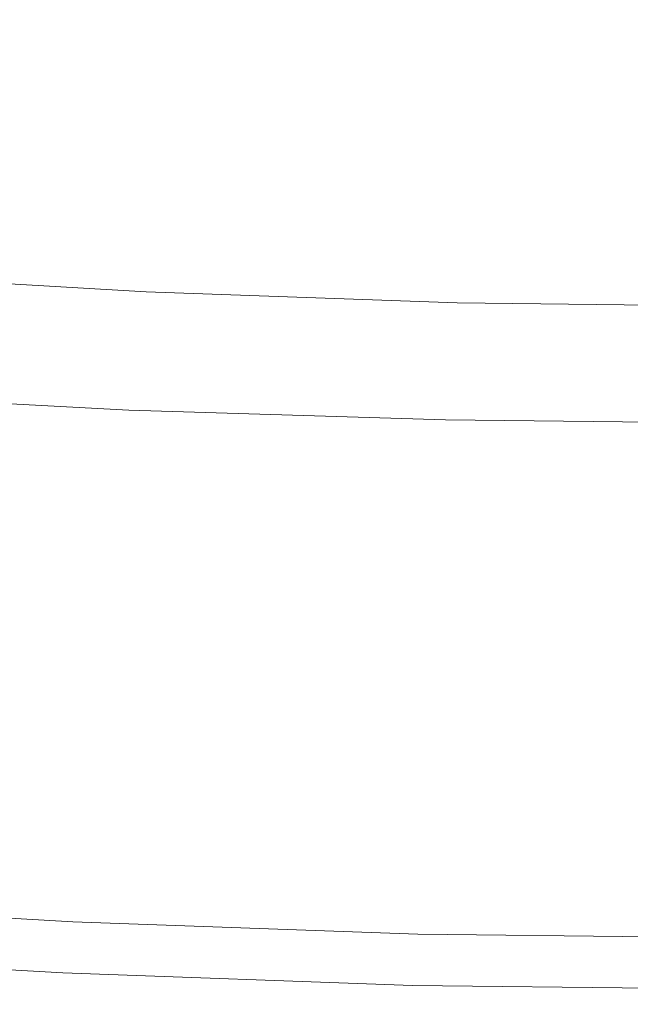
# Model space of a CAD drawing. Extents: x -301 to 299, y -211 to 211.
# Drawn here: x -48 to -10, y -211 to -148 of the extents above; entities that cross this region are included whole.
import ezdxf

# ---------------------------------------------------------------- set-up
doc = ezdxf.new("R2010")
doc.units = 0
doc.header["$LTSCALE"] = 500
doc.header["$MEASUREMENT"] = 0
doc.layers.add('EXC-CERAMIKA', color=7, linetype='Continuous')

msp = doc.modelspace()

# ---------------------------------------------------------------- linework, layer by layer
at = {"layer": 'EXC-CERAMIKA', "lineweight": 0}
for points, invisible_edges in [([(-56.772, -149.536, 62.636), (-37.017, -142.93, 58.9), (-55.017, -141.823, 58.864), (-56.772, -149.536, 62.636)], 15), ([(-37.017, -142.93, 58.9), (-56.772, -149.536, 62.636), (-38.182, -150.668, 62.664), (-37.017, -142.93, 58.9)], 15), ([(-38.182, -150.668, 62.664), (-18.965, -143.584, 58.922), (-37.017, -142.93, 58.9), (-38.182, -150.668, 62.664)], 15), ([(-18.965, -143.584, 58.922), (-38.182, -150.668, 62.664), (-19.548, -151.338, 62.681), (-18.965, -143.584, 58.922)], 15), ([(-19.548, -151.338, 62.681), (-0.888, -143.785, 58.929), (-18.965, -143.584, 58.922), (-19.548, -151.338, 62.681)], 15), ([(-0.888, -143.785, 58.929), (-19.548, -151.338, 62.681), (-0.894, -151.545, 62.686), (-0.888, -143.785, 58.929)], 15), ([(-19.289, -148.314, 9.139), (-1.305, -146.368, 7.384), (-1.305, -148.497, 9.139), (-19.289, -148.314, 9.139)], 15), ([(-37.275, -147.765, 9.138), (-55.856, -149.955, 10.678), (-55.261, -146.85, 9.137), (-37.275, -147.765, 9.138)], 15), ([(-55.856, -149.955, 10.678), (-37.275, -147.765, 9.138), (-37.67, -150.881, 10.679), (-55.856, -149.955, 10.678)], 15), ([(-19.289, -148.314, 9.139), (-37.67, -150.881, 10.679), (-37.275, -147.765, 9.138), (-19.289, -148.314, 9.139)], 15), ([(-37.67, -150.881, 10.679), (-19.289, -148.314, 9.139), (-19.487, -151.436, 10.68), (-37.67, -150.881, 10.679)], 15), ([(-1.305, -148.497, 9.139), (-19.487, -151.436, 10.68), (-19.289, -148.314, 9.139), (-1.305, -148.497, 9.139)], 15), ([(-19.487, -151.436, 10.68), (-1.305, -148.497, 9.139), (-1.305, -151.621, 10.681), (-19.487, -151.436, 10.68)], 15), ([(-58.352, -157.07, 67.528), (-38.182, -150.668, 62.664), (-56.772, -149.536, 62.636), (-58.352, -157.07, 67.528)], 15), ([(-37.67, -150.881, 10.679), (-56.63, -153.714, 12.158), (-55.856, -149.955, 10.678), (-37.67, -150.881, 10.679)], 15), ([(-38.182, -150.668, 62.664), (-58.352, -157.07, 67.528), (-39.23, -158.22, 67.546), (-38.182, -150.668, 62.664)], 15), ([(-56.63, -153.714, 12.158), (-37.67, -150.881, 10.679), (-38.185, -154.652, 12.16), (-56.63, -153.714, 12.158)], 15), ([(-39.23, -158.22, 67.546), (-19.548, -151.338, 62.681), (-38.182, -150.668, 62.664), (-39.23, -158.22, 67.546)], 15), ([(-19.487, -151.436, 10.68), (-38.185, -154.652, 12.16), (-37.67, -150.881, 10.679), (-19.487, -151.436, 10.68)], 15), ([(-19.548, -151.338, 62.681), (-39.23, -158.22, 67.546), (-20.074, -158.9, 67.557), (-19.548, -151.338, 62.681)], 15), ([(-38.185, -154.652, 12.16), (-19.487, -151.436, 10.68), (-19.744, -155.215, 12.162), (-38.185, -154.652, 12.16)], 15), ([(-20.074, -158.9, 67.557), (-0.894, -151.545, 62.686), (-19.548, -151.338, 62.681), (-20.074, -158.9, 67.557)], 15), ([(-0.894, -151.545, 62.686), (-20.074, -158.9, 67.557), (-0.902, -159.111, 67.561), (-0.894, -151.545, 62.686)], 15), ([(-1.305, -151.621, 10.681), (-19.744, -155.215, 12.162), (-19.487, -151.436, 10.68), (-1.305, -151.621, 10.681)], 15), ([(-19.744, -155.215, 12.162), (-1.305, -151.621, 10.681), (-1.305, -155.403, 12.162), (-19.744, -155.215, 12.162)], 15), ([(-38.185, -154.652, 12.16), (-57.524, -157.79, 13.73), (-56.63, -153.714, 12.158), (-38.185, -154.652, 12.16)], 15), ([(-57.524, -157.79, 13.73), (-38.185, -154.652, 12.16), (-38.78, -158.744, 13.733), (-57.524, -157.79, 13.73)], 15), ([(-19.744, -155.215, 12.162), (-38.78, -158.744, 13.733), (-38.185, -154.652, 12.16), (-19.744, -155.215, 12.162)], 15), ([(-38.78, -158.744, 13.733), (-19.744, -155.215, 12.162), (-20.041, -159.317, 13.735), (-38.78, -158.744, 13.733)], 15), ([(-1.305, -155.403, 12.162), (-20.041, -159.317, 13.735), (-19.744, -155.215, 12.162), (-1.305, -155.403, 12.162)], 15), ([(-20.041, -159.317, 13.735), (-1.305, -155.403, 12.162), (-1.305, -159.508, 13.736), (-20.041, -159.317, 13.735)], 15), ([(-59.78, -164.428, 73.794), (-39.23, -158.22, 67.546), (-58.352, -157.07, 67.528), (-59.78, -164.428, 73.794)], 15), ([(-38.78, -158.744, 13.733), (-58.481, -161.849, 15.549), (-57.524, -157.79, 13.73), (-38.78, -158.744, 13.733)], 15), ([(-39.23, -158.22, 67.546), (-59.78, -164.428, 73.794), (-40.179, -165.596, 73.803), (-39.23, -158.22, 67.546)], 15), ([(-40.179, -165.596, 73.803), (-20.074, -158.9, 67.557), (-39.23, -158.22, 67.546), (-40.179, -165.596, 73.803)], 15), ([(-58.481, -161.849, 15.549), (-38.78, -158.744, 13.733), (-39.418, -162.821, 15.552), (-58.481, -161.849, 15.549)], 15), ([(-20.074, -158.9, 67.557), (-40.179, -165.596, 73.803), (-20.552, -166.288, 73.809), (-20.074, -158.9, 67.557)], 15), ([(-20.041, -159.317, 13.735), (-39.418, -162.821, 15.552), (-38.78, -158.744, 13.733), (-20.041, -159.317, 13.735)], 15), ([(-20.552, -166.288, 73.809), (-0.902, -159.111, 67.561), (-20.074, -158.9, 67.557), (-20.552, -166.288, 73.809)], 15), ([(-0.902, -159.111, 67.561), (-20.552, -166.288, 73.809), (-0.914, -166.502, 73.811), (-0.902, -159.111, 67.561)], 15), ([(-39.418, -162.821, 15.552), (-20.041, -159.317, 13.735), (-20.36, -163.405, 15.555), (-39.418, -162.821, 15.552)], 15), ([(-1.305, -159.508, 13.736), (-20.36, -163.405, 15.555), (-20.041, -159.317, 13.735), (-1.305, -159.508, 13.736)], 15), ([(-20.36, -163.405, 15.555), (-1.305, -159.508, 13.736), (-1.305, -163.599, 15.555), (-20.36, -163.405, 15.555)], 15), ([(-39.418, -162.821, 15.552), (-59.442, -165.555, 17.767), (-58.481, -161.849, 15.549), (-39.418, -162.821, 15.552)], 15), ([(-59.442, -165.555, 17.767), (-39.418, -162.821, 15.552), (-40.059, -166.548, 17.77), (-59.442, -165.555, 17.767)], 15), ([(-20.36, -163.405, 15.555), (-40.059, -166.548, 17.77), (-39.418, -162.821, 15.552), (-20.36, -163.405, 15.555)], 15), ([(-40.059, -166.548, 17.77), (-20.36, -163.405, 15.555), (-20.681, -167.144, 17.772), (-40.059, -166.548, 17.77)], 15), ([(-1.305, -163.599, 15.555), (-20.681, -167.144, 17.772), (-20.36, -163.405, 15.555), (-1.305, -163.599, 15.555)], 15), ([(-20.681, -167.144, 17.772), (-1.305, -163.599, 15.555), (-1.305, -167.343, 17.773), (-20.681, -167.144, 17.772)], 15), ([(-61.078, -171.612, 81.689), (-40.179, -165.596, 73.803), (-59.78, -164.428, 73.794), (-61.078, -171.612, 81.689)], 13), ([(-40.179, -165.596, 73.803), (-61.078, -171.612, 81.689), (-41.045, -172.807, 81.692), (-40.179, -165.596, 73.803)], 15), ([(-40.059, -166.548, 17.77), (-60.38, -168.935, 20.373), (-59.442, -165.555, 17.767), (-40.059, -166.548, 17.77)], 15), ([(-41.045, -172.807, 81.692), (-20.552, -166.288, 73.809), (-40.179, -165.596, 73.803), (-41.045, -172.807, 81.692)], 13), ([(-60.38, -168.935, 20.373), (-40.059, -166.548, 17.77), (-40.685, -169.951, 20.376), (-60.38, -168.935, 20.373)], 15), ([(-20.552, -166.288, 73.809), (-41.045, -172.807, 81.692), (-20.991, -173.515, 81.694), (-20.552, -166.288, 73.809)], 15), ([(-20.681, -167.144, 17.772), (-40.685, -169.951, 20.376), (-40.059, -166.548, 17.77), (-20.681, -167.144, 17.772)], 15), ([(-20.991, -173.515, 81.694), (-0.914, -166.502, 73.811), (-20.552, -166.288, 73.809), (-20.991, -173.515, 81.694)], 13), ([(-0.914, -166.502, 73.811), (-20.991, -173.515, 81.694), (-0.928, -173.736, 81.695), (-0.914, -166.502, 73.811)], 15), ([(-40.685, -169.951, 20.376), (-20.681, -167.144, 17.772), (-20.994, -170.561, 20.377), (-40.685, -169.951, 20.376)], 15), ([(-1.305, -167.343, 17.773), (-20.994, -170.561, 20.377), (-20.681, -167.144, 17.772), (-1.305, -167.343, 17.773)], 15), ([(-20.994, -170.561, 20.377), (-1.305, -167.343, 17.773), (-1.305, -170.764, 20.378), (-20.994, -170.561, 20.377)], 15), ([(-40.685, -169.951, 20.376), (-61.27, -172.017, 23.354), (-60.38, -168.935, 20.373), (-40.685, -169.951, 20.376)], 15), ([(-61.27, -172.017, 23.354), (-40.685, -169.951, 20.376), (-41.281, -173.056, 23.358), (-61.27, -172.017, 23.354)], 15), ([(-20.994, -170.561, 20.377), (-41.281, -173.056, 23.358), (-40.685, -169.951, 20.376), (-20.994, -170.561, 20.377)], 15), ([(-41.281, -173.056, 23.358), (-20.994, -170.561, 20.377), (-21.292, -173.68, 23.36), (-41.281, -173.056, 23.358)], 15), ([(-1.305, -170.764, 20.378), (-21.292, -173.68, 23.36), (-20.994, -170.561, 20.377), (-1.305, -170.764, 20.378)], 15), ([(-21.292, -173.68, 23.36), (-1.305, -170.764, 20.378), (-1.305, -173.888, 23.36), (-21.292, -173.68, 23.36)], 15), ([(-62.229, -178.339, 90.42), (-41.045, -172.807, 81.692), (-61.078, -171.612, 81.689), (-62.229, -178.339, 90.42)], 15), ([(-41.281, -173.056, 23.358), (-62.087, -174.83, 26.699), (-61.27, -172.017, 23.354), (-41.281, -173.056, 23.358)], 11), ([(-41.045, -172.807, 81.692), (-62.229, -178.339, 90.42), (-41.815, -179.566, 90.421), (-41.045, -172.807, 81.692)], 15), ([(-41.815, -179.566, 90.421), (-20.991, -173.515, 81.694), (-41.045, -172.807, 81.692), (-41.815, -179.566, 90.421)], 15), ([(-62.087, -174.83, 26.699), (-41.281, -173.056, 23.358), (-41.827, -175.891, 26.705), (-62.087, -174.83, 26.699)], 15), ([(-21.292, -173.68, 23.36), (-41.827, -175.891, 26.705), (-41.281, -173.056, 23.358), (-21.292, -173.68, 23.36)], 11), ([(-41.827, -175.891, 26.705), (-21.292, -173.68, 23.36), (-21.566, -176.528, 26.708), (-41.827, -175.891, 26.705)], 15), ([(-20.991, -173.515, 81.694), (-41.815, -179.566, 90.421), (-21.385, -180.293, 90.421), (-20.991, -173.515, 81.694)], 15), ([(-1.305, -173.888, 23.36), (-21.566, -176.528, 26.708), (-21.292, -173.68, 23.36), (-1.305, -173.888, 23.36)], 11), ([(-21.566, -176.528, 26.708), (-1.305, -173.888, 23.36), (-1.305, -176.74, 26.709), (-21.566, -176.528, 26.708)], 15), ([(-21.385, -180.293, 90.421), (-0.928, -173.736, 81.695), (-20.991, -173.515, 81.694), (-21.385, -180.293, 90.421)], 15), ([(-0.928, -173.736, 81.695), (-21.385, -180.293, 90.421), (-0.947, -180.52, 90.421), (-0.928, -173.736, 81.695)], 15), ([(-41.827, -175.891, 26.705), (-62.803, -177.4, 30.397), (-62.087, -174.83, 26.699), (-41.827, -175.891, 26.705)], 15), ([(-62.803, -177.4, 30.397), (-41.827, -175.891, 26.705), (-42.307, -178.482, 30.407), (-62.803, -177.4, 30.397)], 15), ([(-21.566, -176.528, 26.708), (-42.307, -178.482, 30.407), (-41.827, -175.891, 26.705), (-21.566, -176.528, 26.708)], 15), ([(-42.307, -178.482, 30.407), (-21.566, -176.528, 26.708), (-21.807, -179.131, 30.412), (-42.307, -178.482, 30.407)], 15), ([(-1.305, -176.74, 26.709), (-21.807, -179.131, 30.412), (-21.566, -176.528, 26.708), (-1.305, -176.74, 26.709)], 15), ([(-21.807, -179.131, 30.412), (-1.305, -176.74, 26.709), (-1.305, -179.347, 30.414), (-21.807, -179.131, 30.412)], 15), ([(-42.307, -178.482, 30.407), (-63.425, -179.768, 34.382), (-62.803, -177.4, 30.397), (-42.307, -178.482, 30.407)], 15), ([(-63.212, -184.327, 99.197), (-41.815, -179.566, 90.421), (-62.229, -178.339, 90.42), (-63.212, -184.327, 99.197)], 15), ([(-63.425, -179.768, 34.382), (-42.307, -178.482, 30.407), (-42.724, -180.868, 34.397), (-63.425, -179.768, 34.382)], 15), ([(-21.807, -179.131, 30.412), (-42.724, -180.868, 34.397), (-42.307, -178.482, 30.407), (-21.807, -179.131, 30.412)], 15), ([(-41.815, -179.566, 90.421), (-63.212, -184.327, 99.197), (-42.477, -185.583, 99.197), (-41.815, -179.566, 90.421)], 15), ([(-42.724, -180.868, 34.397), (-21.807, -179.131, 30.412), (-22.016, -181.528, 34.406), (-42.724, -180.868, 34.397)], 15), ([(-42.477, -185.583, 99.197), (-21.385, -180.293, 90.421), (-41.815, -179.566, 90.421), (-42.477, -185.583, 99.197)], 15), ([(-1.305, -179.347, 30.414), (-22.016, -181.528, 34.406), (-21.807, -179.131, 30.412), (-1.305, -179.347, 30.414)], 15), ([(-22.016, -181.528, 34.406), (-1.305, -179.347, 30.414), (-1.305, -181.748, 34.409), (-22.016, -181.528, 34.406)], 15), ([(-42.724, -180.868, 34.397), (-63.959, -181.974, 38.591), (-63.425, -179.768, 34.382), (-42.724, -180.868, 34.397)], 15), ([(-21.385, -180.293, 90.421), (-42.477, -185.583, 99.197), (-21.727, -186.329, 99.197), (-21.385, -180.293, 90.421)], 15), ([(-21.727, -186.329, 99.197), (-0.947, -180.52, 90.421), (-21.385, -180.293, 90.421), (-21.727, -186.329, 99.197)], 15), ([(-63.959, -181.974, 38.591), (-42.724, -180.868, 34.397), (-43.083, -183.09, 38.61), (-63.959, -181.974, 38.591)], 15), ([(-22.016, -181.528, 34.406), (-43.083, -183.09, 38.61), (-42.724, -180.868, 34.397), (-22.016, -181.528, 34.406)], 15), ([(-0.947, -180.52, 90.421), (-21.727, -186.329, 99.197), (-0.971, -186.563, 99.197), (-0.947, -180.52, 90.421)], 15), ([(-43.083, -183.09, 38.61), (-22.016, -181.528, 34.406), (-22.196, -183.759, 38.621), (-43.083, -183.09, 38.61)], 15), ([(-1.305, -181.748, 34.409), (-22.196, -183.759, 38.621), (-22.016, -181.528, 34.406), (-1.305, -181.748, 34.409)], 15), ([(-43.083, -183.09, 38.61), (-64.411, -184.059, 42.96), (-63.959, -181.974, 38.591), (-43.083, -183.09, 38.61)], 15), ([(-22.196, -183.759, 38.621), (-1.305, -181.748, 34.409), (-1.305, -183.983, 38.625), (-22.196, -183.759, 38.621)], 15), ([(-64.411, -184.059, 42.96), (-43.083, -183.09, 38.61), (-43.386, -185.188, 42.981), (-64.411, -184.059, 42.96)], 15), ([(-22.196, -183.759, 38.621), (-43.386, -185.188, 42.981), (-43.083, -183.09, 38.61), (-22.196, -183.759, 38.621)], 15), ([(-43.386, -185.188, 42.981), (-22.196, -183.759, 38.621), (-22.348, -185.865, 42.993), (-43.386, -185.188, 42.981)], 15), ([(-1.305, -183.983, 38.625), (-22.348, -185.865, 42.993), (-22.196, -183.759, 38.621), (-1.305, -183.983, 38.625)], 15), ([(-22.348, -185.865, 42.993), (-1.305, -183.983, 38.625), (-1.305, -186.091, 42.997), (-22.348, -185.865, 42.993)], 15), ([(-64.411, -184.059, 42.96), (-43.637, -187.2, 47.444), (-64.788, -186.061, 47.425), (-64.411, -184.059, 42.96)], 15), ([(-43.637, -187.2, 47.444), (-64.411, -184.059, 42.96), (-43.386, -185.188, 42.981), (-43.637, -187.2, 47.444)], 15), ([(-64.009, -189.291, 107.23), (-42.477, -185.583, 99.197), (-63.212, -184.327, 99.197), (-64.009, -189.291, 107.23)], 15), ([(-43.386, -185.188, 42.981), (-22.474, -187.884, 47.455), (-43.637, -187.2, 47.444), (-43.386, -185.188, 42.981)], 15), ([(-22.474, -187.884, 47.455), (-43.386, -185.188, 42.981), (-22.348, -185.865, 42.993), (-22.474, -187.884, 47.455)], 15), ([(-42.477, -185.583, 99.197), (-64.009, -189.291, 107.23), (-43.017, -190.572, 107.23), (-42.477, -185.583, 99.197)], 15), ([(-43.017, -190.572, 107.23), (-21.727, -186.329, 99.197), (-42.477, -185.583, 99.197), (-43.017, -190.572, 107.23)], 15), ([(-22.348, -185.865, 42.993), (-1.305, -188.112, 47.459), (-22.474, -187.884, 47.455), (-22.348, -185.865, 42.993)], 15), ([(-1.305, -188.112, 47.459), (-22.348, -185.865, 42.993), (-1.305, -186.091, 42.997), (-1.305, -188.112, 47.459)], 15), ([(-64.788, -186.061, 47.425), (-43.849, -189.161, 52.054), (-65.108, -188.014, 52.04), (-64.788, -186.061, 47.425)], 15), ([(-43.849, -189.161, 52.054), (-64.788, -186.061, 47.425), (-43.637, -187.2, 47.444), (-43.849, -189.161, 52.054)], 15), ([(-21.727, -186.329, 99.197), (-43.017, -190.572, 107.23), (-22.012, -191.332, 107.23), (-21.727, -186.329, 99.197)], 15), ([(-22.012, -191.332, 107.23), (-0.971, -186.563, 99.197), (-21.727, -186.329, 99.197), (-22.012, -191.332, 107.23)], 15), ([(-0.971, -186.563, 99.197), (-22.012, -191.332, 107.23), (-1.001, -191.572, 107.23), (-0.971, -186.563, 99.197)], 15), ([(-43.637, -187.2, 47.444), (-22.58, -189.849, 52.062), (-43.849, -189.161, 52.054), (-43.637, -187.2, 47.444)], 15), ([(-22.58, -189.849, 52.062), (-43.637, -187.2, 47.444), (-22.474, -187.884, 47.455), (-22.58, -189.849, 52.062)], 15), ([(-65.108, -188.014, 52.04), (-44.034, -191.101, 56.867), (-65.387, -189.946, 56.858), (-65.108, -188.014, 52.04)], 15), ([(-44.034, -191.101, 56.867), (-65.108, -188.014, 52.04), (-43.849, -189.161, 52.054), (-44.034, -191.101, 56.867)], 15), ([(-22.474, -187.884, 47.455), (-1.305, -190.079, 52.065), (-22.58, -189.849, 52.062), (-22.474, -187.884, 47.455)], 15), ([(-1.305, -190.079, 52.065), (-22.474, -187.884, 47.455), (-1.305, -188.112, 47.459), (-1.305, -190.079, 52.065)], 15), ([(-43.423, -194.243, 113.727), (-64.009, -189.291, 107.23), (-64.602, -192.95, 113.727), (-43.423, -194.243, 113.727)], 15), ([(-64.009, -189.291, 107.23), (-43.423, -194.243, 113.727), (-43.017, -190.572, 107.23), (-64.009, -189.291, 107.23)], 15), ([(-43.849, -189.161, 52.054), (-22.672, -191.795, 56.872), (-44.034, -191.101, 56.867), (-43.849, -189.161, 52.054)], 15), ([(-22.672, -191.795, 56.872), (-43.849, -189.161, 52.054), (-22.58, -189.849, 52.062), (-22.672, -191.795, 56.872)], 15), ([(-65.387, -189.946, 56.858), (-44.205, -193.054, 61.938), (-65.645, -191.889, 61.935), (-65.387, -189.946, 56.858)], 15), ([(-44.205, -193.054, 61.938), (-65.387, -189.946, 56.858), (-44.034, -191.101, 56.867), (-44.205, -193.054, 61.938)], 15), ([(-22.58, -189.849, 52.062), (-1.305, -192.026, 56.874), (-22.672, -191.795, 56.872), (-22.58, -189.849, 52.062)], 15), ([(-1.305, -192.026, 56.874), (-22.58, -189.849, 52.062), (-1.305, -190.079, 52.065), (-1.305, -192.026, 56.874)], 15), ([(-22.233, -195.012, 113.727), (-43.017, -190.572, 107.23), (-43.423, -194.243, 113.727), (-22.233, -195.012, 113.727)], 15), ([(-43.017, -190.572, 107.23), (-22.233, -195.012, 113.727), (-22.012, -191.332, 107.23), (-43.017, -190.572, 107.23)], 15), ([(-44.034, -191.101, 56.867), (-22.757, -193.753, 61.941), (-44.205, -193.054, 61.938), (-44.034, -191.101, 56.867)], 15), ([(-22.757, -193.753, 61.941), (-44.034, -191.101, 56.867), (-22.672, -191.795, 56.872), (-22.757, -193.753, 61.941)], 15), ([(-1.037, -195.256, 113.727), (-22.012, -191.332, 107.23), (-22.233, -195.012, 113.727), (-1.037, -195.256, 113.727)], 15), ([(-22.012, -191.332, 107.23), (-1.037, -195.256, 113.727), (-1.001, -191.572, 107.23), (-22.012, -191.332, 107.23)], 15), ([(-44.205, -193.054, 61.938), (-65.899, -193.874, 67.323), (-65.645, -191.889, 61.935), (-44.205, -193.054, 61.938)], 15), ([(-22.672, -191.795, 56.872), (-1.305, -193.986, 61.942), (-22.757, -193.753, 61.941), (-22.672, -191.795, 56.872)], 15), ([(-1.305, -193.986, 61.942), (-22.672, -191.795, 56.872), (-1.305, -192.026, 56.874), (-1.305, -193.986, 61.942)], 15), ([(-65.899, -193.874, 67.323), (-44.205, -193.054, 61.938), (-44.373, -195.05, 67.324), (-65.899, -193.874, 67.323)], 15), ([(-43.724, -196.894, 118.993), (-64.602, -192.95, 113.727), (-65.035, -195.596, 118.993), (-43.724, -196.894, 118.993)], 15), ([(-64.602, -192.95, 113.727), (-43.724, -196.894, 118.993), (-43.423, -194.243, 113.727), (-64.602, -192.95, 113.727)], 15), ([(-22.757, -193.753, 61.941), (-44.373, -195.05, 67.324), (-44.205, -193.054, 61.938), (-22.757, -193.753, 61.941)], 15), ([(-44.373, -195.05, 67.324), (-66.147, -195.861, 72.946), (-65.899, -193.874, 67.323), (-44.373, -195.05, 67.324)], 15), ([(-44.373, -195.05, 67.324), (-22.757, -193.753, 61.941), (-22.84, -195.756, 67.325), (-44.373, -195.05, 67.324)], 15), ([(-1.305, -193.986, 61.942), (-22.84, -195.756, 67.325), (-22.757, -193.753, 61.941), (-1.305, -193.986, 61.942)], 15), ([(-22.403, -197.666, 118.993), (-43.423, -194.243, 113.727), (-43.724, -196.894, 118.993), (-22.403, -197.666, 118.993)], 15), ([(-43.423, -194.243, 113.727), (-22.403, -197.666, 118.993), (-22.233, -195.012, 113.727), (-43.423, -194.243, 113.727)], 15), ([(-22.84, -195.756, 67.325), (-1.305, -193.986, 61.942), (-1.305, -195.991, 67.325), (-22.84, -195.756, 67.325)], 15), ([(-66.147, -195.861, 72.946), (-44.373, -195.05, 67.324), (-44.537, -197.05, 72.947), (-66.147, -195.861, 72.946)], 15), ([(-22.84, -195.756, 67.325), (-44.537, -197.05, 72.947), (-44.373, -195.05, 67.324), (-22.84, -195.756, 67.325)], 15), ([(-1.078, -197.914, 118.993), (-22.233, -195.012, 113.727), (-22.403, -197.666, 118.993), (-1.078, -197.914, 118.993)], 15), ([(-22.233, -195.012, 113.727), (-1.078, -197.914, 118.993), (-1.037, -195.256, 113.727), (-22.233, -195.012, 113.727)], 15), ([(-43.95, -198.821, 123.33), (-65.035, -195.596, 118.993), (-65.355, -197.524, 123.33), (-43.95, -198.821, 123.33)], 15), ([(-65.035, -195.596, 118.993), (-43.95, -198.821, 123.33), (-43.724, -196.894, 118.993), (-65.035, -195.596, 118.993)], 15), ([(-44.537, -197.05, 72.947), (-22.84, -195.756, 67.325), (-22.922, -197.764, 72.947), (-44.537, -197.05, 72.947)], 15), ([(-1.305, -195.991, 67.325), (-22.922, -197.764, 72.947), (-22.84, -195.756, 67.325), (-1.305, -195.991, 67.325)], 15), ([(-44.537, -197.05, 72.947), (-66.384, -197.809, 78.73), (-66.147, -195.861, 72.946), (-44.537, -197.05, 72.947)], 15), ([(-22.922, -197.764, 72.947), (-1.305, -195.991, 67.325), (-1.305, -198.002, 72.947), (-22.922, -197.764, 72.947)], 15), ([(-66.384, -197.809, 78.73), (-44.537, -197.05, 72.947), (-44.695, -199.013, 78.73), (-66.384, -197.809, 78.73)], 15), ([(-22.922, -197.764, 72.947), (-44.695, -199.013, 78.73), (-44.537, -197.05, 72.947), (-22.922, -197.764, 72.947)], 15), ([(-22.537, -199.595, 123.33), (-43.724, -196.894, 118.993), (-43.95, -198.821, 123.33), (-22.537, -199.595, 123.33)], 15), ([(-43.724, -196.894, 118.993), (-22.537, -199.595, 123.33), (-22.403, -197.666, 118.993), (-43.724, -196.894, 118.993)], 15), ([(-44.131, -200.323, 127.045), (-65.355, -197.524, 123.33), (-65.608, -199.028, 127.045), (-44.131, -200.323, 127.045)], 15), ([(-65.355, -197.524, 123.33), (-44.131, -200.323, 127.045), (-43.95, -198.821, 123.33), (-65.355, -197.524, 123.33)], 15), ([(-1.12, -199.845, 123.33), (-22.403, -197.666, 118.993), (-22.537, -199.595, 123.33), (-1.12, -199.845, 123.33)], 15), ([(-22.403, -197.666, 118.993), (-1.12, -199.845, 123.33), (-1.078, -197.914, 118.993), (-22.403, -197.666, 118.993)], 15), ([(-44.695, -199.013, 78.73), (-66.61, -199.678, 84.598), (-66.384, -197.809, 78.73), (-44.695, -199.013, 78.73)], 15), ([(-44.695, -199.013, 78.73), (-22.922, -197.764, 72.947), (-23.001, -199.735, 78.73), (-44.695, -199.013, 78.73)], 15), ([(-1.305, -198.002, 72.947), (-23.001, -199.735, 78.73), (-22.922, -197.764, 72.947), (-1.305, -198.002, 72.947)], 15), ([(-23.001, -199.735, 78.73), (-1.305, -198.002, 72.947), (-1.305, -199.976, 78.73), (-23.001, -199.735, 78.73)], 15), ([(-22.647, -201.096, 127.045), (-43.95, -198.821, 123.33), (-44.131, -200.323, 127.045), (-22.647, -201.096, 127.045)], 15), ([(-43.95, -198.821, 123.33), (-22.647, -201.096, 127.045), (-22.537, -199.595, 123.33), (-43.95, -198.821, 123.33)], 15), ([(-66.61, -199.678, 84.598), (-44.695, -199.013, 78.73), (-44.844, -200.897, 84.598), (-66.61, -199.678, 84.598)], 15), ([(-65.838, -200.403, 130.439), (-44.131, -200.323, 127.045), (-65.608, -199.028, 127.045), (-65.838, -200.403, 130.439)], 15), ([(-23.001, -199.735, 78.73), (-44.844, -200.897, 84.598), (-44.695, -199.013, 78.73), (-23.001, -199.735, 78.73)], 15), ([(-44.844, -200.897, 84.598), (-66.821, -201.428, 90.473), (-66.61, -199.678, 84.598), (-44.844, -200.897, 84.598)], 15), ([(-44.844, -200.897, 84.598), (-23.001, -199.735, 78.73), (-23.075, -201.628, 84.598), (-44.844, -200.897, 84.598)], 15), ([(-1.305, -199.976, 78.73), (-23.075, -201.628, 84.598), (-23.001, -199.735, 78.73), (-1.305, -199.976, 78.73)], 15), ([(-23.075, -201.628, 84.598), (-1.305, -199.976, 78.73), (-1.305, -201.872, 84.599), (-23.075, -201.628, 84.598)], 15), ([(-1.161, -201.347, 127.045), (-22.537, -199.595, 123.33), (-22.647, -201.096, 127.045), (-1.161, -201.347, 127.045)], 15), ([(-22.537, -199.595, 123.33), (-1.161, -201.347, 127.045), (-1.12, -199.845, 123.33), (-22.537, -199.595, 123.33)], 15), ([(-66.065, -201.681, 133.411), (-44.296, -201.695, 130.439), (-65.838, -200.403, 130.439), (-66.065, -201.681, 133.411)], 15), ([(-44.131, -200.323, 127.045), (-65.838, -200.403, 130.439), (-44.296, -201.695, 130.439), (-44.131, -200.323, 127.045)], 15), ([(-44.296, -201.695, 130.439), (-22.647, -201.096, 127.045), (-44.131, -200.323, 127.045), (-44.296, -201.695, 130.439)], 15), ([(-44.984, -202.662, 90.474), (-67.015, -203.014, 96.276), (-66.821, -201.428, 90.473), (-44.984, -202.662, 90.474)], 15), ([(-66.821, -201.428, 90.473), (-44.844, -200.897, 84.598), (-44.984, -202.662, 90.474), (-66.821, -201.428, 90.473)], 15), ([(-23.075, -201.628, 84.598), (-44.984, -202.662, 90.474), (-44.844, -200.897, 84.598), (-23.075, -201.628, 84.598)], 15), ([(-22.647, -201.096, 127.045), (-44.296, -201.695, 130.439), (-22.748, -202.467, 130.439), (-22.647, -201.096, 127.045)], 15), ([(-22.748, -202.467, 130.439), (-1.161, -201.347, 127.045), (-22.647, -201.096, 127.045), (-22.748, -202.467, 130.439)], 15), ([(-1.161, -201.347, 127.045), (-22.748, -202.467, 130.439), (-1.199, -202.72, 130.439), (-1.161, -201.347, 127.045)], 15), ([(-66.305, -202.897, 135.859), (-44.457, -202.971, 133.411), (-66.065, -201.681, 133.411), (-66.305, -202.897, 135.859)], 15), ([(-44.296, -201.695, 130.439), (-66.065, -201.681, 133.411), (-44.457, -202.971, 133.411), (-44.296, -201.695, 130.439)], 15), ([(-44.984, -202.662, 90.474), (-23.075, -201.628, 84.598), (-23.145, -203.402, 90.474), (-44.984, -202.662, 90.474)], 15), ([(-44.457, -202.971, 133.411), (-22.748, -202.467, 130.439), (-44.296, -201.695, 130.439), (-44.457, -202.971, 133.411)], 15), ([(-1.305, -201.872, 84.599), (-23.145, -203.402, 90.474), (-23.075, -201.628, 84.598), (-1.305, -201.872, 84.599)], 15), ([(-23.145, -203.402, 90.474), (-1.305, -201.872, 84.599), (-1.305, -203.649, 90.474), (-23.145, -203.402, 90.474)], 15), ([(-67.015, -203.014, 96.276), (-44.984, -202.662, 90.474), (-45.113, -204.263, 96.277), (-67.015, -203.014, 96.276)], 15), ([(-23.145, -203.402, 90.474), (-45.113, -204.263, 96.277), (-44.984, -202.662, 90.474), (-23.145, -203.402, 90.474)], 15), ([(-22.748, -202.467, 130.439), (-44.457, -202.971, 133.411), (-22.845, -203.743, 133.411), (-22.748, -202.467, 130.439)], 15), ([(-22.845, -203.743, 133.411), (-1.199, -202.72, 130.439), (-22.748, -202.467, 130.439), (-22.845, -203.743, 133.411)], 15), ([(-45.113, -204.263, 96.277), (-67.189, -204.393, 101.926), (-67.015, -203.014, 96.276), (-45.113, -204.263, 96.277)], 15), ([(-66.575, -204.084, 137.682), (-44.624, -204.187, 135.859), (-66.305, -202.897, 135.859), (-66.575, -204.084, 137.682)], 15), ([(-44.457, -202.971, 133.411), (-66.305, -202.897, 135.859), (-44.624, -204.187, 135.859), (-44.457, -202.971, 133.411)], 15), ([(-44.624, -204.187, 135.859), (-22.845, -203.743, 133.411), (-44.457, -202.971, 133.411), (-44.624, -204.187, 135.859)], 15), ([(-1.199, -202.72, 130.439), (-22.845, -203.743, 133.411), (-1.232, -203.997, 133.411), (-1.199, -202.72, 130.439)], 15), ([(-45.113, -204.263, 96.277), (-23.145, -203.402, 90.474), (-23.209, -205.011, 96.277), (-45.113, -204.263, 96.277)], 15), ([(-22.845, -203.743, 133.411), (-44.624, -204.187, 135.859), (-22.942, -204.959, 135.859), (-22.845, -203.743, 133.411)], 15), ([(-1.305, -203.649, 90.474), (-23.209, -205.011, 96.277), (-23.145, -203.402, 90.474), (-1.305, -203.649, 90.474)], 15), ([(-23.209, -205.011, 96.277), (-1.305, -203.649, 90.474), (-1.305, -205.261, 96.277), (-23.209, -205.011, 96.277)], 15), ([(-22.942, -204.959, 135.859), (-1.232, -203.997, 133.411), (-22.845, -203.743, 133.411), (-22.942, -204.959, 135.859)], 15), ([(-45.228, -205.654, 101.926), (-67.341, -205.519, 107.341), (-67.189, -204.393, 101.926), (-45.228, -205.654, 101.926)], 15), ([(-67.189, -204.393, 101.926), (-45.113, -204.263, 96.277), (-45.228, -205.654, 101.926), (-67.189, -204.393, 101.926)], 15), ([(-45.027, -206.568, 138.776), (-66.575, -204.084, 137.682), (-66.893, -205.275, 138.776), (-45.027, -206.568, 138.776)], 15), ([(-66.575, -204.084, 137.682), (-45.027, -206.568, 138.776), (-44.811, -205.374, 137.682), (-66.575, -204.084, 137.682)], 11), ([(-44.624, -204.187, 135.859), (-66.575, -204.084, 137.682), (-44.811, -205.374, 137.682), (-44.624, -204.187, 135.859)], 15), ([(-23.209, -205.011, 96.277), (-45.228, -205.654, 101.926), (-45.113, -204.263, 96.277), (-23.209, -205.011, 96.277)], 15), ([(-44.811, -205.374, 137.682), (-22.942, -204.959, 135.859), (-44.624, -204.187, 135.859), (-44.811, -205.374, 137.682)], 15), ([(-1.232, -203.997, 133.411), (-22.942, -204.959, 135.859), (-1.259, -205.214, 135.859), (-1.232, -203.997, 133.411)], 15), ([(-45.228, -205.654, 101.926), (-23.209, -205.011, 96.277), (-23.267, -206.411, 101.926), (-45.228, -205.654, 101.926)], 15), ([(-22.942, -204.959, 135.859), (-44.811, -205.374, 137.682), (-23.046, -206.148, 137.682), (-22.942, -204.959, 135.859)], 15), ([(-1.305, -205.261, 96.277), (-23.267, -206.411, 101.926), (-23.209, -205.011, 96.277), (-1.305, -205.261, 96.277)], 15), ([(-23.046, -206.148, 137.682), (-1.259, -205.214, 135.859), (-22.942, -204.959, 135.859), (-23.046, -206.148, 137.682)], 15), ([(-45.329, -206.791, 107.341), (-67.468, -206.348, 112.442), (-67.341, -205.519, 107.341), (-45.329, -206.791, 107.341)], 15), ([(-67.341, -205.519, 107.341), (-45.228, -205.654, 101.926), (-45.329, -206.791, 107.341), (-67.341, -205.519, 107.341)], 15), ([(-45.246, -207.675, 139.123), (-66.893, -205.275, 138.776), (-67.219, -206.377, 139.123), (-45.246, -207.675, 139.123)], 15), ([(-66.893, -205.275, 138.776), (-45.246, -207.675, 139.123), (-45.027, -206.568, 138.776), (-66.893, -205.275, 138.776)], 15), ([(-23.267, -206.411, 101.926), (-45.329, -206.791, 107.341), (-45.228, -205.654, 101.926), (-23.267, -206.411, 101.926)], 15), ([(-23.16, -207.344, 138.776), (-44.811, -205.374, 137.682), (-45.027, -206.568, 138.776), (-23.16, -207.344, 138.776)], 15), ([(-44.811, -205.374, 137.682), (-23.16, -207.344, 138.776), (-23.046, -206.148, 137.682), (-44.811, -205.374, 137.682)], 11), ([(-23.267, -206.411, 101.926), (-1.305, -205.261, 96.277), (-1.305, -206.663, 101.926), (-23.267, -206.411, 101.926)], 15), ([(-1.259, -205.214, 135.859), (-23.046, -206.148, 137.682), (-1.28, -206.405, 137.682), (-1.259, -205.214, 135.859)], 15), ([(-45.414, -207.629, 112.442), (-67.575, -206.947, 117.219), (-67.468, -206.348, 112.442), (-45.414, -207.629, 112.442)], 15), ([(-45.443, -208.601, 138.703), (-67.219, -206.377, 139.123), (-67.513, -207.298, 138.703), (-45.443, -208.601, 138.703)], 15), ([(-67.468, -206.348, 112.442), (-45.329, -206.791, 107.341), (-45.414, -207.629, 112.442), (-67.468, -206.348, 112.442)], 15), ([(-67.219, -206.377, 139.123), (-45.443, -208.601, 138.703), (-45.246, -207.675, 139.123), (-67.219, -206.377, 139.123)], 15), ([(-45.329, -206.791, 107.341), (-23.267, -206.411, 101.926), (-23.317, -207.555, 107.341), (-45.329, -206.791, 107.341)], 15), ([(-1.305, -206.663, 101.926), (-23.317, -207.555, 107.341), (-23.267, -206.411, 101.926), (-1.305, -206.663, 101.926)], 15), ([(-1.293, -207.603, 138.776), (-23.046, -206.148, 137.682), (-23.16, -207.344, 138.776), (-1.293, -207.603, 138.776)], 15), ([(-23.046, -206.148, 137.682), (-1.293, -207.603, 138.776), (-1.28, -206.405, 137.682), (-23.046, -206.148, 137.682)], 11), ([(-45.485, -208.234, 117.219), (-67.667, -207.382, 121.661), (-67.575, -206.947, 117.219), (-45.485, -208.234, 117.219)], 15), ([(-67.575, -206.947, 117.219), (-45.414, -207.629, 112.442), (-45.485, -208.234, 117.219), (-67.575, -206.947, 117.219)], 15), ([(-23.317, -207.555, 107.341), (-45.414, -207.629, 112.442), (-45.329, -206.791, 107.341), (-23.317, -207.555, 107.341)], 15), ([(-23.273, -208.454, 139.123), (-45.027, -206.568, 138.776), (-45.246, -207.675, 139.123), (-23.273, -208.454, 139.123)], 15), ([(-45.027, -206.568, 138.776), (-23.273, -208.454, 139.123), (-23.16, -207.344, 138.776), (-45.027, -206.568, 138.776)], 15), ([(-23.317, -207.555, 107.341), (-1.305, -206.663, 101.926), (-1.305, -207.809, 107.341), (-23.317, -207.555, 107.341)], 15), ([(-45.546, -208.676, 121.661), (-67.747, -207.722, 125.761), (-67.667, -207.382, 121.661), (-45.546, -208.676, 121.661)], 15), ([(-45.59, -209.252, 137.499), (-67.513, -207.298, 138.703), (-67.733, -207.946, 137.499), (-45.59, -209.252, 137.499)], 15), ([(-67.667, -207.382, 121.661), (-45.485, -208.234, 117.219), (-45.546, -208.676, 121.661), (-67.667, -207.382, 121.661)], 15), ([(-67.513, -207.298, 138.703), (-45.59, -209.252, 137.499), (-45.443, -208.601, 138.703), (-67.513, -207.298, 138.703)], 11), ([(-23.359, -208.398, 112.442), (-45.485, -208.234, 117.219), (-45.414, -207.629, 112.442), (-23.359, -208.398, 112.442)], 15), ([(-45.414, -207.629, 112.442), (-23.317, -207.555, 107.341), (-23.359, -208.398, 112.442), (-45.414, -207.629, 112.442)], 15), ([(-1.305, -207.809, 107.341), (-23.359, -208.398, 112.442), (-23.317, -207.555, 107.341), (-1.305, -207.809, 107.341)], 15), ([(-1.3, -208.714, 139.123), (-23.16, -207.344, 138.776), (-23.273, -208.454, 139.123), (-1.3, -208.714, 139.123)], 15), ([(-23.16, -207.344, 138.776), (-1.3, -208.714, 139.123), (-1.293, -207.603, 138.776), (-23.16, -207.344, 138.776)], 15), ([(-45.649, -209.334, 129.507), (-67.86, -208.229, 132.787), (-67.82, -208.032, 129.507), (-45.649, -209.334, 129.507)], 15), ([(-67.86, -208.229, 132.787), (-45.649, -209.334, 129.507), (-45.675, -209.534, 132.787), (-67.86, -208.229, 132.787)], 15), ([(-45.675, -209.534, 132.787), (-67.84, -208.229, 135.489), (-67.86, -208.229, 132.787), (-45.675, -209.534, 132.787)], 15), ([(-45.661, -209.535, 135.489), (-67.733, -207.946, 137.499), (-67.84, -208.229, 135.489), (-45.661, -209.535, 135.489)], 15), ([(-67.84, -208.229, 135.489), (-45.675, -209.534, 132.787), (-45.661, -209.535, 135.489), (-67.84, -208.229, 135.489)], 15), ([(-45.6, -209.02, 125.761), (-67.82, -208.032, 129.507), (-67.747, -207.722, 125.761), (-45.6, -209.02, 125.761)], 15), ([(-67.82, -208.032, 129.507), (-45.6, -209.02, 125.761), (-45.649, -209.334, 129.507), (-67.82, -208.032, 129.507)], 15), ([(-67.747, -207.722, 125.761), (-45.546, -208.676, 121.661), (-45.6, -209.02, 125.761), (-67.747, -207.722, 125.761)], 15), ([(-67.733, -207.946, 137.499), (-45.661, -209.535, 135.489), (-45.59, -209.252, 137.499), (-67.733, -207.946, 137.499)], 15), ([(-23.395, -209.007, 117.219), (-45.546, -208.676, 121.661), (-45.485, -208.234, 117.219), (-23.395, -209.007, 117.219)], 15), ([(-45.485, -208.234, 117.219), (-23.359, -208.398, 112.442), (-23.395, -209.007, 117.219), (-45.485, -208.234, 117.219)], 15), ([(-23.373, -209.383, 138.703), (-45.246, -207.675, 139.123), (-45.443, -208.601, 138.703), (-23.373, -209.383, 138.703)], 15), ([(-45.246, -207.675, 139.123), (-23.373, -209.383, 138.703), (-23.273, -208.454, 139.123), (-45.246, -207.675, 139.123)], 15), ([(-23.359, -208.398, 112.442), (-1.305, -207.809, 107.341), (-1.305, -208.654, 112.442), (-23.359, -208.398, 112.442)], 15), ([(-23.425, -209.452, 121.661), (-45.6, -209.02, 125.761), (-45.546, -208.676, 121.661), (-23.425, -209.452, 121.661)], 15), ([(-23.447, -210.036, 137.499), (-45.443, -208.601, 138.703), (-45.59, -209.252, 137.499), (-23.447, -210.036, 137.499)], 15), ([(-45.546, -208.676, 121.661), (-23.395, -209.007, 117.219), (-23.425, -209.452, 121.661), (-45.546, -208.676, 121.661)], 15), ([(-45.443, -208.601, 138.703), (-23.447, -210.036, 137.499), (-23.373, -209.383, 138.703), (-45.443, -208.601, 138.703)], 11), ([(-1.305, -208.654, 112.442), (-23.395, -209.007, 117.219), (-23.359, -208.398, 112.442), (-1.305, -208.654, 112.442)], 15), ([(-23.395, -209.007, 117.219), (-1.305, -208.654, 112.442), (-1.305, -209.265, 117.219), (-23.395, -209.007, 117.219)], 15), ([(-1.303, -209.643, 138.703), (-23.273, -208.454, 139.123), (-23.373, -209.383, 138.703), (-1.303, -209.643, 138.703)], 15), ([(-23.273, -208.454, 139.123), (-1.303, -209.643, 138.703), (-1.3, -208.714, 139.123), (-23.273, -208.454, 139.123)], 15), ([(-23.477, -210.115, 129.507), (-45.675, -209.534, 132.787), (-45.649, -209.334, 129.507), (-23.477, -210.115, 129.507)], 15), ([(-23.483, -210.319, 135.489), (-45.59, -209.252, 137.499), (-45.661, -209.535, 135.489), (-23.483, -210.319, 135.489)], 15), ([(-23.452, -209.798, 125.761), (-45.649, -209.334, 129.507), (-45.6, -209.02, 125.761), (-23.452, -209.798, 125.761)], 15), ([(-45.649, -209.334, 129.507), (-23.452, -209.798, 125.761), (-23.477, -210.115, 129.507), (-45.649, -209.334, 129.507)], 15), ([(-45.6, -209.02, 125.761), (-23.425, -209.452, 121.661), (-23.452, -209.798, 125.761), (-45.6, -209.02, 125.761)], 15), ([(-45.59, -209.252, 137.499), (-23.483, -210.319, 135.489), (-23.447, -210.036, 137.499), (-45.59, -209.252, 137.499)], 15), ([(-1.305, -209.71, 121.661), (-23.452, -209.798, 125.761), (-23.425, -209.452, 121.661), (-1.305, -209.71, 121.661)], 15), ([(-1.304, -210.297, 137.499), (-23.373, -209.383, 138.703), (-23.447, -210.036, 137.499), (-1.304, -210.297, 137.499)], 15), ([(-1.305, -209.265, 117.219), (-23.425, -209.452, 121.661), (-23.395, -209.007, 117.219), (-1.305, -209.265, 117.219)], 15), ([(-23.425, -209.452, 121.661), (-1.305, -209.265, 117.219), (-1.305, -209.71, 121.661), (-23.425, -209.452, 121.661)], 15), ([(-23.373, -209.383, 138.703), (-1.304, -210.297, 137.499), (-1.303, -209.643, 138.703), (-23.373, -209.383, 138.703)], 11), ([(-23.49, -210.317, 132.787), (-45.661, -209.535, 135.489), (-45.675, -209.534, 132.787), (-23.49, -210.317, 132.787)], 15), ([(-45.675, -209.534, 132.787), (-23.477, -210.115, 129.507), (-23.49, -210.317, 132.787), (-45.675, -209.534, 132.787)], 15), ([(-45.661, -209.535, 135.489), (-23.49, -210.317, 132.787), (-23.483, -210.319, 135.489), (-45.661, -209.535, 135.489)], 15), ([(-1.305, -210.375, 129.507), (-23.49, -210.317, 132.787), (-23.477, -210.115, 129.507), (-1.305, -210.375, 129.507)], 15), ([(-1.304, -210.58, 135.489), (-23.447, -210.036, 137.499), (-23.483, -210.319, 135.489), (-1.304, -210.58, 135.489)], 15), ([(-1.305, -210.058, 125.761), (-23.477, -210.115, 129.507), (-23.452, -209.798, 125.761), (-1.305, -210.058, 125.761)], 15), ([(-23.477, -210.115, 129.507), (-1.305, -210.058, 125.761), (-1.305, -210.375, 129.507), (-23.477, -210.115, 129.507)], 15), ([(-23.452, -209.798, 125.761), (-1.305, -209.71, 121.661), (-1.305, -210.058, 125.761), (-23.452, -209.798, 125.761)], 15), ([(-23.447, -210.036, 137.499), (-1.304, -210.58, 135.489), (-1.304, -210.297, 137.499), (-23.447, -210.036, 137.499)], 15), ([(-1.305, -210.578, 132.787), (-23.483, -210.319, 135.489), (-23.49, -210.317, 132.787), (-1.305, -210.578, 132.787)], 15), ([(-23.49, -210.317, 132.787), (-1.305, -210.375, 129.507), (-1.305, -210.578, 132.787), (-23.49, -210.317, 132.787)], 15), ([(-23.483, -210.319, 135.489), (-1.305, -210.578, 132.787), (-1.304, -210.58, 135.489), (-23.483, -210.319, 135.489)], 15)]:
    msp.add_3dface(points, dxfattribs=dict(at, invisible_edges=invisible_edges))

doc.saveas('drawing.dxf')
